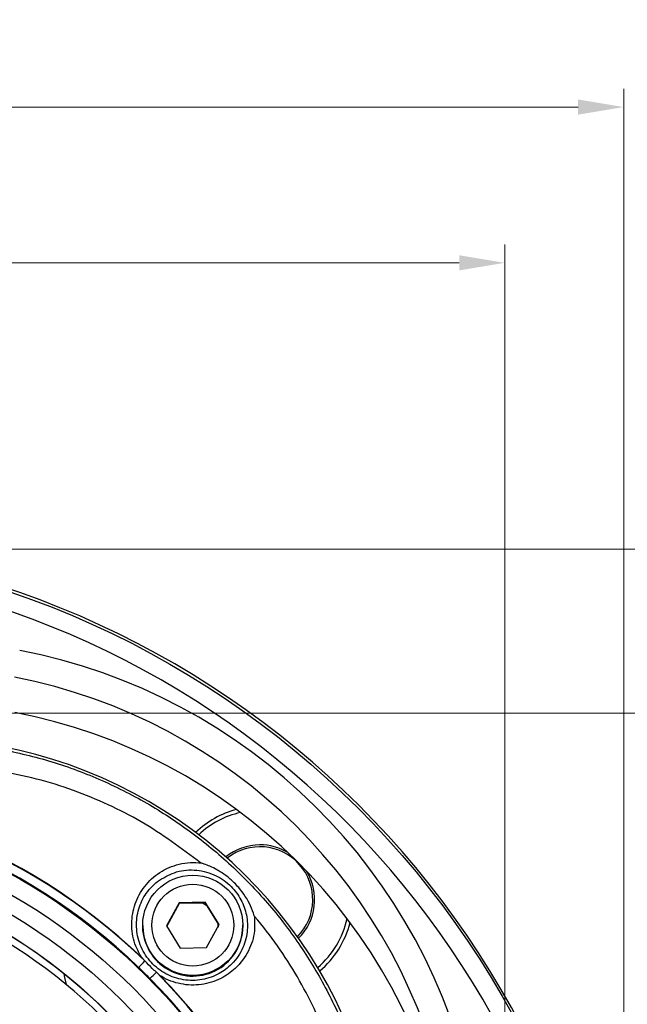
# Model space of a CAD drawing. Units: millimetres. Extents: x 2665 to 3239, y -916 to -516.
# Drawn here: x 2789 to 2822, y -658 to -604 of the extents above; entities that cross this region are included whole.
import ezdxf

# ---------------------------------------------------------------- set-up
doc = ezdxf.new("R2010")
doc.units = ezdxf.units.MM
doc.layers.get('0').update_dxf_attribs({"linetype": 'CONTINUOUS', "lineweight": 25})
doc.layers.get('DEFPOINTS').update_dxf_attribs({"linetype": 'CONTINUOUS'})
doc.styles.add('HDPRO-32', font='txt', dxfattribs={"height": 3.2})
doc.styles.get("Standard").update_dxf_attribs({"font": 'ISOCP.SHX'})
doc.dimstyles.new('AM_ISO$0', dxfattribs={"dimtxt": 2.5, "dimasz": 2.5, "dimexe": 1, "dimexo": 1, "dimgap": 0.8, "dimtad": 1, "dimdsep": 46, "dimtxsty": 'Standard', "dimcen": 0, "dimclrd": 256, "dimclre": 256, "dimclrt": 3, "dimadec": 0, "dimazin": 2, "dimtp": 0.1, "dimtm": 0.1, "dimtfac": 0.71, "dimtmove": 0, "dimatfit": 3, "dimfxl": 0, "dimlwd": -1, "dimlwe": -1, "dimarcsym": 0})

# ---------------------------------------------------------------- blocks, each defined once
blk = doc.blocks.new('*D111')
at = {"color": 1, "lineweight": 9}
for p, q in [((2729.815, -677.187), (2729.815, -616.193)), ((2815.767, -676.66), (2815.767, -616.193)), ((2732.315, -617.193), (2813.267, -617.193))]:
    blk.add_line(p, q, dxfattribs=at)
at = {"color": 1, "lineweight": -2}
for points in [[(2732.315, -616.777), (2732.315, -617.61), (2729.815, -617.193)], [(2813.267, -616.777), (2813.267, -617.61), (2815.767, -617.193)]]:
    blk.add_solid(points, dxfattribs=at)
at = {"layer": 'DEFPOINTS', "color": 0, "lineweight": -2}
for p in [(2815.767, -617.193), (2815.767, -677.66), (2729.815, -678.187)]:
    blk.add_point(p, dxfattribs=at)
at = {"color": 3, "lineweight": -2, "insert": (2772.791, -614.555), "char_height": 3.2, "attachment_point": 5, "style": 'HDPRO-32'}
blk.add_mtext('85.95', dxfattribs=at)
blk = doc.blocks.new('*D112')
at = {"color": 1, "lineweight": 9}
for p, q in [((2723.3, -678.424), (2723.3, -607.635)), ((2822.3, -678.424), (2822.3, -607.635)), ((2725.8, -608.635), (2819.8, -608.635))]:
    blk.add_line(p, q, dxfattribs=at)
at = {"color": 1, "lineweight": -2}
for points in [[(2725.8, -608.218), (2725.8, -609.052), (2723.3, -608.635)], [(2819.8, -608.218), (2819.8, -609.052), (2822.3, -608.635)]]:
    blk.add_solid(points, dxfattribs=at)
at = {"layer": 'DEFPOINTS', "color": 0, "lineweight": -2}
for p in [(2822.3, -608.635), (2723.3, -679.424), (2822.3, -679.424)]:
    blk.add_point(p, dxfattribs=at)
at = {"color": 3, "lineweight": -2, "insert": (2772.8, -605.999), "char_height": 3.2, "attachment_point": 5, "style": 'HDPRO-32'}
blk.add_mtext('%%c99', dxfattribs=at)
blk = doc.blocks.new('*D113')
at = {"color": 1, "lineweight": 9}
for p, q in [((2773.57, -641.924), (2846.915, -641.924)), ((2845.915, -644.424), (2845.915, -715.923)), ((2774.039, -718.423), (2846.915, -718.423))]:
    blk.add_line(p, q, dxfattribs=at)
at = {"color": 1, "lineweight": -2}
for points in [[(2845.498, -644.424), (2846.332, -644.424), (2845.915, -641.924)], [(2845.498, -715.923), (2846.332, -715.923), (2845.915, -718.423)]]:
    blk.add_solid(points, dxfattribs=at)
at = {"layer": 'DEFPOINTS', "color": 0, "lineweight": -2}
for p in [(2772.57, -641.924), (2773.039, -718.423), (2845.915, -718.423)]:
    blk.add_point(p, dxfattribs=at)
at = {"color": 3, "lineweight": -2, "insert": (2843.275, -680.174), "char_height": 3.2, "attachment_point": 5, "rotation": 90, "style": 'HDPRO-32'}
blk.add_mtext('76.5', dxfattribs=at)
blk = doc.blocks.new('*D115')
at = {"color": 1, "lineweight": 9}
for p, q in [((2782.9, -632.924), (2857.135, -632.924)), ((2856.135, -635.424), (2856.135, -718.423)), ((2773.973, -720.923), (2857.135, -720.923))]:
    blk.add_line(p, q, dxfattribs=at)
at = {"color": 1, "lineweight": -2}
for points in [[(2855.718, -635.424), (2856.551, -635.424), (2856.135, -632.924)], [(2855.718, -718.423), (2856.551, -718.423), (2856.135, -720.923)]]:
    blk.add_solid(points, dxfattribs=at)
at = {"layer": 'DEFPOINTS', "color": 0, "lineweight": -2}
for p in [(2781.9, -632.924), (2772.973, -720.923), (2856.135, -720.923)]:
    blk.add_point(p, dxfattribs=at)
at = {"color": 3, "lineweight": -2, "insert": (2853.499, -676.924), "char_height": 3.2, "attachment_point": 5, "rotation": 90, "style": 'HDPRO-32'}
blk.add_mtext('88', dxfattribs=at)

msp = doc.modelspace()

# ---------------------------------------------------------------- linework, layer by layer
at = {"color": 7, "linetype": 'Continuous', "lineweight": 25}
for p, q in [((2799.321, -652.31), (2797.878, -652.348)), ((2800.076, -653.54), (2799.321, -652.31)), ((2799.321, -652.357), (2799.321, -652.31)), ((2797.878, -652.348), (2797.19, -653.617)), ((2797.878, -652.396), (2797.204, -653.64)), ((2797.878, -652.396), (2797.878, -652.348)), ((2799.206, -652.361), (2797.878, -652.396)), ((2799.321, -652.357), (2799.206, -652.361)), ((2799.206, -652.361), (2799.414, -652.508)), ((2799.321, -652.357), (2799.414, -652.508)), ((2799.983, -653.437), (2799.414, -652.508)), ((2795.883, -653.603), (2795.883, -653.627)), ((2797.19, -653.617), (2797.945, -654.847)), ((2799.388, -654.808), (2800.076, -653.54)), ((2800.062, -653.565), (2799.983, -653.437)), ((2799.983, -653.437), (2800.021, -653.689)), ((2801.383, -653.593), (2801.383, -653.569)), ((2797.945, -654.847), (2799.388, -654.808)), ((2796.006, -655.544), (2795.811, -655.334)), ((2796.848, -656.358), (2796.636, -656.166))]:
    msp.add_line(p, q, dxfattribs=at)
at = {"color": 7, "linetype": 'Continuous', "lineweight": 25, "flags": 128}
msp.add_lwpolyline([(2791.551, -656.249), (2791.585, -656.446), (2791.67, -656.843)], dxfattribs=at)
at = {"color": 7, "linetype": 'Continuous', "lineweight": 25}
for centre, radius in [((2772.807, -682.052), 49.36), ((2772.789, -679.638), 32.926), ((2772.795, -679.622), 31.927), ((2772.795, -679.623), 30.997), ((2772.795, -679.638), 29.997), ((2798.633, -653.586), 2.75), ((2798.633, -653.578), 2.25)]:
    msp.add_circle(centre, radius, dxfattribs=at)
for centre, radius, start, end in [((2772.807, -682.052), 49.5, 274.6963, 266.0068), ((2772.807, -682.052), 48.36, 101.6914, 78.9161), ((2783.218, -671.359), 29.998, 11.5399, 79.1704), ((2783.205, -669.294), 25.998, 11.5398, 79.1706), ((2772.792, -679.677), 33.486, 46.1139, 134.5892), ((2772.792, -679.677), 33.503, 46.6033, 134.0998), ((2772.792, -679.67), 32.986, 46.1139, 134.5892), ((2802.323, -652.172), 5.11, 104.5621, 133.7807), ((2802.323, -652.172), 4.9, 102.5686, 133.3853), ((2802.323, -652.172), 3.005, 90.3515, 128.7866), ((2802.323, -652.172), 2.9, 315.2622, 128.4373), ((2802.323, -652.172), 3.005, 59.2895, 90.3515), ((2772.792, -679.661), 30, 0.3573, 180.3458), ((2772.795, -679.832), 29.749, 297.4366, 270.3493), ((2802.323, -652.172), 3.005, 314.9129, 30.9579), ((2802.323, -652.172), 4.9, 310.314, 347.6786), ((2798.633, -653.61), 2.75, 180.3568, 0.3463), ((2798.633, -653.626), 2.75, 180.3563, 0.5125), ((2802.323, -652.172), 5.11, 309.9186, 345.6851), ((2787.494, -647.521), 11.696, 314.273, 316.694), ((2788.542, -648.126), 11.408, 312.7103, 315.1932), ((2772.799, -679.663), 32.976, 316.1043, 44.5988), ((2772.799, -679.67), 33.476, 316.1043, 44.5988), ((2772.8, -679.67), 33.493, 316.5937, 44.1094)]:
    msp.add_arc(centre, radius, start, end, dxfattribs=at)
for major_axis in [(-0.194, 31.602), (-0.185, 30.097)]:
    msp.add_ellipse((2783.205, -669.523), major_axis=major_axis, ratio=0.996751, start_param=4.907597, end_param=6.087978, dxfattribs=at)
for points, knots in [([(2788.043, -643.888), (2788.998, -644.103), (2790.911, -644.533), (2793.665, -645.585), (2796.273, -646.91), (2798.692, -648.523), (2800.901, -650.377), (2802.877, -652.45), (2804.591, -654.716), (2806.038, -657.132), (2807.133, -659.524), (2807.936, -661.831), (2808.27, -663.298), (2808.437, -664.031)], [0, 0, 0, 0, 0.096622, 0.193561, 0.290171, 0.384596, 0.479331, 0.573753, 0.666127, 0.758795, 0.851178, 0.925589, 1, 1, 1, 1]), ([(2799.063, -650.161), (2798.003, -649.366), (2796.392, -648.158), (2793.987, -646.934), (2792.065, -646.144), (2790.06, -645.514), (2788.673, -645.245), (2787.98, -645.111)], [0, 0, 0, 0, 0.3213962, 0.4882854, 0.6551782, 0.8275875, 1, 1, 1, 1]), ([(2795.811, -655.334), (2795.7, -655.135), (2795.406, -654.609), (2795.223, -653.631), (2795.371, -652.516), (2795.871, -651.508), (2796.678, -650.705), (2797.736, -650.196), (2798.583, -650.109), (2799.03, -650.157), (2799.063, -650.161)], [0, 0, 0, 0, 0.085836, 0.227417, 0.3693, 0.513116, 0.663613, 0.821468, 0.986594, 1, 1, 1, 1]), ([(2802.014, -653.076), (2802.013, -653.071), (2801.957, -652.88), (2801.747, -652.327), (2801.351, -651.718), (2800.856, -651.188), (2800.46, -650.846), (2800.007, -650.55), (2799.602, -650.348), (2799.311, -650.236), (2799.142, -650.183), (2799.078, -650.165), (2799.068, -650.162), (2799.063, -650.161)], [0, 0, 0, 0, 0.003478, 0.140655, 0.41754, 0.499533, 0.636874, 0.774139, 0.871974, 0.952923, 0.992485, 0.996522, 1, 1, 1, 1]), ([(2796.806, -651.1), (2796.804, -651.101), (2796.526, -651.298), (2796.056, -651.768), (2795.615, -652.672), (2795.486, -653.67), (2795.695, -654.678), (2796.227, -655.567), (2797.02, -656.235), (2797.991, -656.61), (2799.031, -656.644), (2799.968, -656.35), (2800.784, -655.779), (2801.379, -654.971), (2801.664, -653.994), (2801.628, -653.042), (2801.321, -652.17), (2800.75, -651.394), (2799.893, -650.784), (2798.832, -650.497), (2797.733, -650.577), (2797.11, -650.929), (2796.806, -651.1)], [0, 0, 0, 0, 0.000312, 0.056197, 0.106559, 0.157843, 0.209178, 0.260532, 0.311704, 0.362978, 0.415304, 0.467742, 0.513725, 0.573835, 0.630234, 0.680726, 0.726876, 0.773001, 0.824379, 0.882403, 0.942559, 1, 1, 1, 1]), ([(2802.014, -653.076), (2802.028, -653.35), (2802.062, -654.011), (2801.736, -655.032), (2801.073, -655.93), (2800.161, -656.567), (2799.121, -656.898), (2797.972, -656.868), (2797.219, -656.586), (2796.874, -656.375), (2796.848, -656.358)], [0, 0, 0, 0, 0.110034, 0.264865, 0.430368, 0.557423, 0.702547, 0.847112, 0.988219, 1, 1, 1, 1]), ([(2807.187, -664.081), (2807.044, -663.387), (2806.758, -661.993), (2805.905, -659.396), (2804.748, -656.944), (2803.309, -654.703), (2802.473, -653.617), (2802.025, -653.088), (2802.014, -653.076)], [0, 0, 0, 0, 0.173328, 0.348107, 0.66699, 0.831489, 0.995986, 1, 1, 1, 1]), ([(2796.636, -656.166), (2796.557, -656.096), (2796.336, -655.9), (2796.135, -655.683), (2796.006, -655.544)], [0, 0, 0, 0, 0.35519, 1, 1, 1, 1]), ([(2796.28, -656.509), (2796.225, -656.454), (2796.021, -656.247), (2795.812, -656.045), (2795.659, -655.896)], [0, 0, 0, 0, 0.26637, 1, 1, 1, 1])]:
    msp.add_open_spline(points, degree=3, knots=knots, dxfattribs=at)

# ---------------------------------------------------------------- dimensions: what is measured, and where the dimension line sits
at = {"lineweight": -2}
dim = msp.add_linear_dim(base=(2822.3, -608.635), p1=(2723.3, -679.424), p2=(2822.3, -679.424), text='%%c<>', dimstyle='AM_ISO$0', override={"dimtxt": 3.2, "dimgap": 1, "dimtxsty": 'HDPRO-32', "dimclrd": 1, "dimclre": 1, "dimadec": 2, "dimlwd": 9, "dimlwe": 9}, dxfattribs=at)
dim.commit()
dim.dimension.update_dxf_attribs({"geometry": '*D112', "text_midpoint": (2772.8, -605.999)})
dim = msp.add_linear_dim(base=(2815.767, -617.193), p1=(2729.815, -678.187), p2=(2815.767, -677.66), dimstyle='AM_ISO$0', override={"dimtxt": 3.2, "dimgap": 1, "dimtxsty": 'HDPRO-32', "dimclrd": 1, "dimclre": 1, "dimadec": 2, "dimlwd": 9, "dimlwe": 9}, dxfattribs=at)
dim.commit()
dim.dimension.update_dxf_attribs({"geometry": '*D111', "text_midpoint": (2772.791, -614.555)})
for base, p1, p2, picture, middle in [((2856.135, -720.923), (2781.9, -632.924), (2772.973, -720.923), '*D115', (2853.499, -676.924)), ((2845.915, -718.423), (2772.57, -641.924), (2773.039, -718.423), '*D113', (2843.275, -680.174))]:
    dim = msp.add_linear_dim(base=base, p1=p1, p2=p2, angle=90, dimstyle='AM_ISO$0', override={"dimtxt": 3.2, "dimgap": 1, "dimtxsty": 'HDPRO-32', "dimclrd": 1, "dimclre": 1, "dimadec": 2, "dimlwd": 9, "dimlwe": 9}, dxfattribs=at)
    dim.commit()
    dim.dimension.update_dxf_attribs({"geometry": picture, "text_midpoint": middle})

doc.saveas('drawing.dxf')
